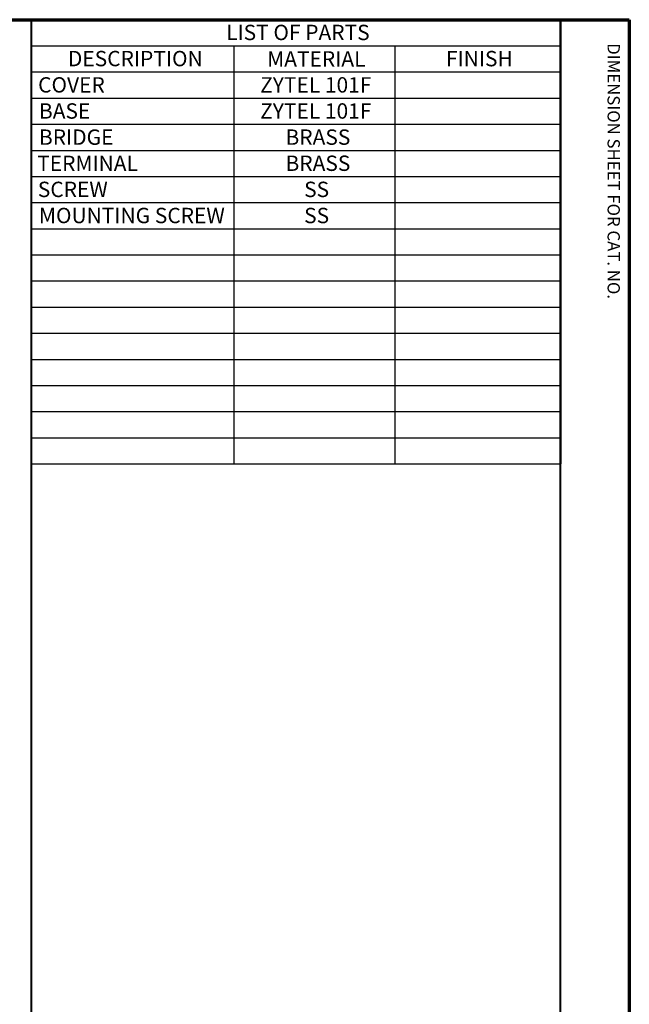
# Model space of a CAD drawing. Units: inches. Extents: x 0 to 16.7, y 0 to 10.7.
# Drawn here: x 12.7 to 16.7, y 4.3 to 10.7 of the extents above; entities that cross this region are included whole.
import ezdxf

# ---------------------------------------------------------------- set-up
doc = ezdxf.new("R2010")
doc.units = ezdxf.units.IN
doc.header["$MEASUREMENT"] = 0
doc.layers.add('Border (ANSI)', color=7, linetype='Continuous', lineweight=70)
doc.layers.add('Symbol (ANSI)', color=7, linetype='Continuous', lineweight=25)
doc.layers.add('Viewport1ForCustomObjects_0', color=7, linetype='Continuous')
doc.styles.get("Standard").update_dxf_attribs({"font": 'tahoma.ttf'})

# ---------------------------------------------------------------- blocks, each defined once
blk = doc.blocks.new('CustomObjectsInViewport1_0')
at = {"layer": 'Border (ANSI)'}
for p, q in [((0.3225, 10.6775), (16.6775, 10.6775)), ((16.6775, 10.6775), (16.6775, 0.3225))]:
    blk.add_line(p, q, dxfattribs=at)
at = {"layer": 'Border (ANSI)', "lineweight": 40}
for p, q in [((12.7895, 2.9925), (12.7895, 10.6775)), ((16.2275, 10.6775), (16.2275, 0.62))]:
    blk.add_line(p, q, dxfattribs=at)
at = {"layer": 'Symbol (ANSI)'}
for p, q in [((12.7895, 10.6775), (12.7895, 10.5074)), ((12.7895, 10.6775), (16.2317, 10.6775)), ((16.2317, 10.6775), (16.2317, 10.5074)), ((12.7895, 10.5074), (12.7895, 10.3374)), ((12.7895, 10.5074), (16.2317, 10.5074)), ((14.1038, 10.5074), (14.1038, 10.3374)), ((15.153, 10.5074), (15.153, 10.3374)), ((16.2317, 10.5074), (16.2317, 10.3374)), ((12.7895, 10.3374), (12.7895, 7.7874)), ((12.7895, 10.3374), (16.2317, 10.3374)), ((14.1038, 10.3374), (14.1038, 7.7874)), ((15.153, 10.3374), (15.153, 7.7874)), ((16.2317, 10.3374), (16.2317, 7.7874)), ((12.7895, 10.1674), (16.2317, 10.1674)), ((12.7895, 9.9974), (16.2317, 9.9974)), ((12.7895, 9.8274), (16.2317, 9.8274)), ((12.7895, 9.6574), (16.2317, 9.6574)), ((12.7895, 9.4874), (16.2317, 9.4874)), ((12.7895, 9.3174), (16.2317, 9.3174)), ((12.7895, 9.1474), (16.2317, 9.1474)), ((12.7895, 8.9774), (16.2317, 8.9774)), ((12.7895, 8.8074), (16.2317, 8.8074)), ((12.7895, 8.6374), (16.2317, 8.6374)), ((12.7895, 8.4674), (16.2317, 8.4674)), ((12.7895, 8.2974), (16.2317, 8.2974)), ((12.7895, 8.1274), (16.2317, 8.1274)), ((12.7895, 7.9574), (16.2317, 7.9574)), ((12.7895, 7.7874), (16.2317, 7.7874))]:
    blk.add_line(p, q, dxfattribs=at)
at = {"layer": 'Border (ANSI)', "insert": (16.6159, 10.5245), "char_height": 0.08, "attachment_point": 1, "rotation": 270}
blk.add_mtext('\\fTahoma|b0|i0;\\W1.;DIMENSION SHEET FOR CAT. NO.', dxfattribs=at)
at = {"layer": 'Symbol (ANSI)', "char_height": 0.1, "attachment_point": 1}
for s, insert in [('\\fTahoma|b0|i0;\\W1.;LIST OF PARTS', (14.0546, 10.6446)), ('\\fTahoma|b0|i0;\\W1.;DESCRIPTION', (13.0253, 10.4745)), ('\\fTahoma|b0|i0;\\W1.;MATERIAL', (14.3217, 10.4724)), ('\\fTahoma|b0|i0;\\W1.;FINISH', (15.4846, 10.4742)), ('\\fCalibri Light|b0|i0;\\W1.;COVER', (12.8315, 10.3035)), ('\\fCalibri Light|b0|i0;\\W1.;ZYTEL 101F', (14.2758, 10.3035)), ('\\fCalibri Light|b0|i0;\\W1.;BASE', (12.8369, 10.1335)), ('\\fCalibri Light|b0|i0;\\W1.;ZYTEL 101F', (14.2758, 10.1335)), ('\\fCalibri Light|b0|i0;\\W1.;BRIDGE', (12.8369, 9.9634)), ('\\fCalibri Light|b0|i0;\\W1.;BRASS', (14.441, 9.9635)), ('\\fCalibri Light|b0|i0;\\W1.;TERMINAL', (12.8256, 9.7927)), ('\\fCalibri Light|b0|i0;\\W1.;BRASS', (14.441, 9.7935)), ('\\fCalibri Light|b0|i0;\\W1.;SCREW', (12.8295, 9.6235)), ('\\fCalibri Light|b0|i0;\\W1.;SS', (14.562, 9.6235)), ('\\fCalibri Light|b0|i0;\\W1.;MOUNTING SCREW', (12.8369, 9.4535)), ('\\fCalibri Light|b0|i0;\\W1.;SS', (14.562, 9.4535))]:
    blk.add_mtext(s, dxfattribs=dict(at, insert=insert))

msp = doc.modelspace()

# ---------------------------------------------------------------- block references
at = {"layer": 'Viewport1ForCustomObjects_0'}
msp.add_blockref('CustomObjectsInViewport1_0', (0, 0), dxfattribs=at)

doc.saveas('drawing.dxf')
